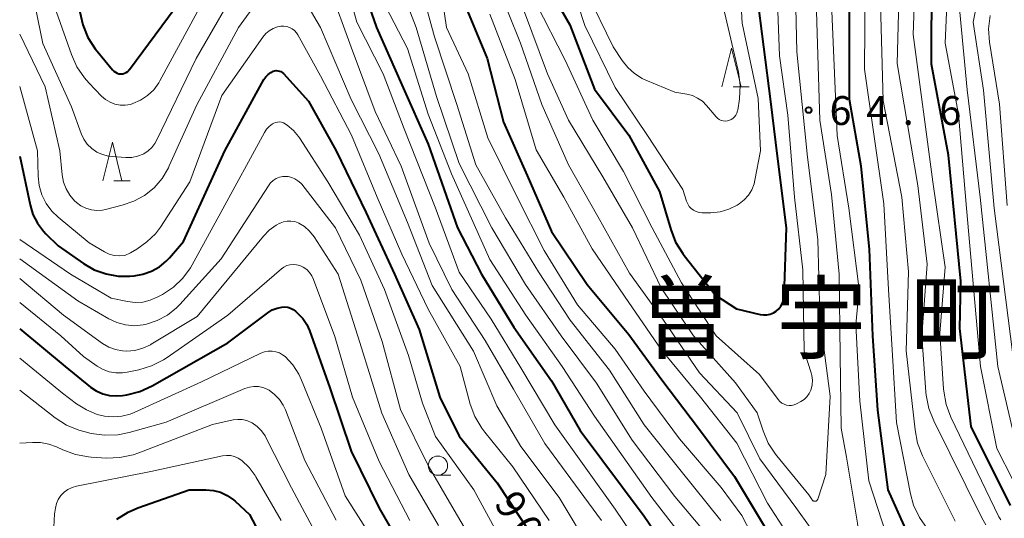
# Model space of a CAD drawing. Units: metres. Extents: x -76000 to -74000, y 30000 to 31503.
# Drawn here: x -76000 to -75872, y 30907 to 30972 of the extents above; entities that cross this region are included whole.
import ezdxf

# ---------------------------------------------------------------- set-up
doc = ezdxf.new("R2010")
doc.units = ezdxf.units.M
for name, color, linetype, lineweight in [('633100_広葉樹林', 7, 'Continuous', 13), ('633200_針葉樹林', 7, 'Continuous', 13), ('710100_等高線(計曲線)', 7, 'Continuous', 40), ('710200_等高線(主曲線)', 7, 'Continuous', 13), ('731200_図化機測定による標高点', 7, 'Continuous', 40), ('811400_(注記)大字・町・丁目', 7, 'Continuous', 80)]:
    doc.layers.add(name, color=color, linetype=linetype, lineweight=lineweight)
doc.styles.add('Style-Kanji', font='MS Gothic.ttf')
doc.styles.add('Style-WORKING', font='MS Gothic.ttf')

msp = doc.modelspace()

# ---------------------------------------------------------------- linework, layer by layer
at = {"layer": '633100_広葉樹林', "linetype": 'Continuous', "lineweight": 13}
msp.add_line((-75945.75, 30912.88), (-75944.08, 30912.88), dxfattribs=at)
msp.add_circle((-75945.75, 30914.13), 1.25, dxfattribs=at)
at = {"layer": '633200_針葉樹林', "linetype": 'Continuous', "lineweight": 13}
for p, q in [((-75907.44, 30963.32), (-75905.36, 30963.32)), ((-75987.77, 30951.13), (-75985.69, 30951.13))]:
    msp.add_line(p, q, dxfattribs=at)
at = {"layer": '633200_針葉樹林', "linetype": 'Continuous', "lineweight": 13, "flags": 128}
for points in [[(-75908.9, 30963.32), (-75907.65, 30968.32), (-75906.4, 30963.32)], [(-75989.23, 30951.13), (-75987.98, 30956.13), (-75986.73, 30951.13)]]:
    msp.add_lwpolyline(points, dxfattribs=at)
at = {"layer": '710100_等高線(計曲線)', "linetype": 'Continuous', "lineweight": 40, "flags": 128}
for points, elevation in [([(-75884.13, 30903.87), (-75887.35, 30911), (-75888.68, 30921.32), (-75889.35, 30931), (-75889.78, 30942.22), (-75890.83, 30953), (-75892.35, 30961.66), (-75892.33, 30985.67)], 70), ([(-75956.62, 30979.38), (-75953.71, 30971), (-75950.43, 30963.57), (-75947, 30955.89), (-75943.2, 30945), (-75940.08, 30939), (-75935.91, 30932.09), (-75931, 30925.13), (-75927.31, 30918.69), (-75919, 30907.57), (-75914.7, 30901.3)], 80), ([(-75932.48, 30978.06), (-75928.62, 30971.38), (-75925.44, 30963), (-75920.97, 30957.03), (-75917, 30949.71), (-75915.55, 30944.79), (-75914.91, 30943.16), (-75914, 30941.68), (-75913.81, 30941.43), (-75909.73, 30936.27), (-75907, 30934.48), (-75903.97, 30933.77), (-75903.53, 30933.7)], 60), ([(-75871.47, 30908.96), (-75876.57, 30919.2), (-75878.05, 30931.95), (-75877.91, 30938.09), (-75879.54, 30954.46), (-75881.74, 30966.26), (-75881.68, 30977.68)], 80), ([(-75992.19, 30973.06), (-75991.82, 30971.36), (-75991.16, 30969.74), (-75990.23, 30968.27), (-75989.97, 30967.93), (-75987.98, 30965.53), (-75987.8, 30965.35), (-75987.59, 30965.2), (-75987.36, 30965.09), (-75987.12, 30965.02), (-75986.86, 30965), (-75986.62, 30965.02), (-75986.39, 30965.08), (-75986.18, 30965.18), (-75985.98, 30965.32), (-75985.82, 30965.49), (-75985.76, 30965.55), (-75978.24, 30975.76)], 80), ([(-75942.76, 30975.24), (-75939.34, 30967)], 70), ([(-75903.53, 30933.7), (-75903.09, 30933.72), (-75902.65, 30933.81), (-75902.24, 30933.97), (-75901.86, 30934.2), (-75901.53, 30934.5), (-75901.26, 30934.85), (-75901.04, 30935.24), (-75900.91, 30935.66), (-75900.84, 30936.1), (-75900.84, 30936.16), (-75900.52, 30945), (-75901.69, 30954.31), (-75902.57, 30961.43), (-75904.36, 30975.64)], 60), ([(-75939.34, 30967), (-75937.26, 30958.74)], 70), ([(-76000, 30954.3), (-75998.66, 30947.99), (-75998.28, 30946.76), (-75997.7, 30945.6), (-75996.92, 30944.57), (-75996.6, 30944.24), (-75995, 30942.67), (-75991.72, 30940.38), (-75990.32, 30939.57), (-75988.8, 30939.02), (-75987.21, 30938.75), (-75985.7, 30938.74), (-75985.17, 30938.78), (-75984.01, 30938.98), (-75982.9, 30939.37), (-75981.88, 30939.95), (-75980.98, 30940.69), (-75980.58, 30941.12), (-75978.77, 30943.23), (-75973.37, 30955), (-75968.31, 30964.26), (-75968.07, 30964.61), (-75967.78, 30964.91), (-75967.44, 30965.16), (-75967.12, 30965.33), (-75966.93, 30965.39), (-75966.72, 30965.42), (-75966.51, 30965.41), (-75966.31, 30965.37), (-75966.12, 30965.29), (-75965.94, 30965.18), (-75965.78, 30965.03), (-75962.54, 30961.46), (-75958.96, 30955), (-75955.05, 30946.95), (-75951.37, 30939), (-75948.2, 30931.8), (-75945.48, 30923), (-75943, 30917.96), (-75938.08, 30911.92), (-75933.53, 30905)], 90), ([(-75937.26, 30958.74), (-75934.19, 30951.81)], 70), ([(-75934.19, 30951.81), (-75931, 30944.53)], 70), ([(-75931, 30944.53), (-75926.37, 30937.63)], 70), ([(-75926.37, 30937.63), (-75921, 30931.17)], 70), ([(-76000, 30931.88), (-75994.12, 30927), (-75990.83, 30924.34), (-75990.07, 30923.83), (-75989.23, 30923.46), (-75988.35, 30923.24), (-75987.44, 30923.18), (-75986.68, 30923.25), (-75986.12, 30923.34), (-75984.43, 30923.77), (-75982.82, 30924.51), (-75973, 30930.07), (-75967.81, 30933.98), (-75967.24, 30934.34), (-75966.62, 30934.59), (-75966, 30934.72), (-75965.61, 30934.74), (-75965.23, 30934.69), (-75964.86, 30934.57), (-75964.52, 30934.4), (-75964.24, 30934.19), (-75963.95, 30933.93), (-75963.29, 30933.24), (-75962.77, 30932.45), (-75962.42, 30931.68), (-75959.76, 30924.24), (-75957, 30916.03), (-75953.37, 30908.63), (-75949, 30901.03)], 100), ([(-75921, 30931.17), (-75916.71, 30925.29)], 70), ([(-75916.71, 30925.29), (-75911.93, 30919)], 70), ([(-75911.93, 30919), (-75907.27, 30912.73)], 70), ([(-75907.27, 30912.73), (-75903, 30905.6)], 70), ([(-75987.39, 30907.17), (-75985.92, 30908.1), (-75984.66, 30908.65), (-75978.03, 30911), (-75975.85, 30911), (-75974.88, 30910.92), (-75973.95, 30910.67), (-75973.07, 30910.26), (-75972.28, 30909.7), (-75972.07, 30909.52), (-75970.21, 30907.79), (-75966.6, 30901)], 110)]:
    msp.add_lwpolyline(points, dxfattribs=dict(at, elevation=elevation))
at = {"layer": '710200_等高線(主曲線)', "linetype": 'Continuous', "lineweight": 13, "flags": 128}
for points, elevation in [([(-75891.66, 30904.24), (-75891.42, 30904.89), (-75891.28, 30905.58), (-75891.27, 30906.28), (-75891.32, 30906.65), (-75892.77, 30915.23), (-75893.45, 30919), (-75893.57, 30928.43), (-75893.71, 30939), (-75894.68, 30949.32), (-75896.22, 30959), (-75896.94, 30983.06), (-75897.27, 30994.73), (-75897.9, 31003), (-75899, 31011.13), (-75900.69, 31015.31), (-75901.97, 31025), (-75903.05, 31031), (-75904.49, 31041.51), (-75906.46, 31049.27), (-75912.72, 31058.76), (-75915.24, 31065), (-75916.53, 31075.47), (-75916.69, 31087)], 66), ([(-75870.88, 30926.13), (-75873.58, 30947.58), (-75875, 30962.88), (-75876.3, 30971.7), (-75874.8, 30979.2), (-75875.23, 30990.77), (-75876.04, 31001), (-75875, 31012.53), (-75875.67, 31017), (-75879.23, 31024.77), (-75879.98, 31034.02), (-75879.88, 31045), (-75879.91, 31048.43), (-75879.82, 31049.61), (-75879.53, 31050.75), (-75879.19, 31051.54), (-75878.64, 31052.42), (-75877.95, 31053.2), (-75877.07, 31053.88), (-75869.25, 31058.88)], 86), ([(-75887.58, 30905.09), (-75889.84, 30912.16), (-75891, 30922.51), (-75891.53, 30932.47), (-75891.11, 30937), (-75892.44, 30947.56), (-75893.94, 30957), (-75894.81, 30977.2), (-75894.7, 30989), (-75895.31, 30998.69), (-75896.18, 31009), (-75896.99, 31013), (-75897.99, 31014.68), (-75898.71, 31016.15), (-75899.16, 31017.73)], 68), ([(-75896.84, 30909.5), (-75896.77, 30909.51), (-75896.7, 30909.53), (-75896.64, 30909.57), (-75896.59, 30909.61), (-75896.54, 30909.66), (-75896.51, 30909.72), (-75896.49, 30909.77), (-75895.41, 30913), (-75894.87, 30923.13), (-75895.57, 30928.43), (-75896.21, 30933.79), (-75896.49, 30943.51), (-75897.82, 30954.18), (-75899.21, 30967.84), (-75899.64, 30987)], 64), ([(-75882.3, 30905.98), (-75883.3, 30907.41), (-75884.04, 30908.99), (-75884.45, 30910.46), (-75886.28, 30919.72), (-75886.82, 30929.18), (-75887.31, 30937), (-75887.89, 30948.11), (-75889.19, 30957.19), (-75890.4, 30965.6), (-75890.24, 30987)], 72), ([(-75901.46, 30967.34), (-75902.14, 30985.86)], 62), ([(-75874.68, 30906.46), (-75875.2, 30907.37), (-75881.43, 30919.93), (-75882.06, 30921.56), (-75882.41, 30923.27), (-75882.44, 30923.66), (-75882.97, 30931), (-75882.29, 30940.29), (-75883.51, 30950.49), (-75886.16, 30966.35), (-75885.71, 30984.29)], 76), ([(-75872.75, 30907.1), (-75872.98, 30907.5), (-75879.2, 30920.44), (-75879.82, 30922.07), (-75880.14, 30923.78), (-75880.17, 30924.1), (-75880.65, 30931.35), (-75879.96, 30939.88), (-75881.57, 30951), (-75884.12, 30970.12), (-75883.59, 30984.41)], 78), ([(-75904.63, 30951.19), (-75903.92, 30955), (-75904.19, 30961.81), (-75906.28, 30971.57), (-75906.94, 30983.06)], 58), ([(-75958.85, 30981), (-75956.27, 30971.73), (-75952.86, 30965), (-75950.14, 30957.86), (-75946.11, 30947.68), (-75943, 30939.25), (-75938.86, 30933.14), (-75935, 30926.83), (-75930.58, 30919.42), (-75922.76, 30908.49), (-75917.72, 30901)], 82), ([(-75951.46, 30978.54), (-75948.57, 30971), (-75945.92, 30962.08), (-75943, 30953.37), (-75938.76, 30945), (-75934.37, 30937.63), (-75929.78, 30931), (-75925.16, 30924.84), (-75920.56, 30917.44), (-75915, 30910.12), (-75909.92, 30904.08)], 76), ([(-75948.68, 30979), (-75946.19, 30969.81), (-75943.31, 30961), (-75940.83, 30953.17), (-75937, 30946.3), (-75932.69, 30939.31), (-75928.59, 30933), (-75923.49, 30926.51), (-75919, 30919.42), (-75914.38, 30913.62), (-75909.07, 30907)], 74), ([(-75929.19, 30979), (-75926.71, 30971.29), (-75922.76, 30963.24), (-75918.55, 30957), (-75914, 30950), (-75913.5, 30948.46), (-75913.35, 30948.11), (-75913.14, 30947.79), (-75912.88, 30947.51), (-75912.58, 30947.28), (-75912.24, 30947.11), (-75911.87, 30947), (-75911.49, 30946.95), (-75911.38, 30946.95), (-75910.34, 30946.97), (-75909.15, 30947.09), (-75908.01, 30947.42), (-75906.94, 30947.94), (-75906.67, 30948.11), (-75906.02, 30948.63), (-75905.47, 30949.25), (-75905.04, 30949.96), (-75904.74, 30950.73), (-75904.63, 30951.19)], 58), ([(-75998.65, 30977), (-75997, 30968.93), (-75993.3, 30960.7), (-75992.04, 30957.27), (-75991.7, 30956.54), (-75991.23, 30955.88), (-75990.66, 30955.31), (-75989.99, 30954.85), (-75989.26, 30954.51), (-75988.48, 30954.31), (-75988, 30954.25), (-75986.25, 30954.14), (-75985.47, 30954.15), (-75984.71, 30954.3), (-75983.99, 30954.58), (-75983.89, 30954.63), (-75983.34, 30954.99), (-75982.85, 30955.44), (-75982.45, 30955.97), (-75982.24, 30956.34), (-75977.09, 30967), (-75971, 30977.6)], 84), ([(-75959.8, 30976.2), (-75957, 30968.45), (-75953.88, 30960.12), (-75950.51, 30953), (-75946.87, 30943), (-75943.94, 30937), (-75939.6, 30930.4), (-75935.96, 30924.04), (-75931.86, 30917), (-75924.55, 30907)], 84), ([(-75945.51, 30977), (-75944.63, 30971), (-75941.84, 30965), (-75939.29, 30956.71), (-75935.47, 30949), (-75931.95, 30942.05), (-75927.64, 30935), (-75922.75, 30929.25), (-75919, 30923.81), (-75914.4, 30917.6), (-75909, 30911.28), (-75906.34, 30907.66), (-75903.89, 30903)], 72), ([(-75938.23, 30977), (-75935.02, 30968.98), (-75932.28, 30961), (-75928.83, 30953.17), (-75925, 30946.46), (-75920.88, 30939.12), (-75916.5, 30933), (-75911.82, 30926.18), (-75906.92, 30921), (-75903.98, 30915), (-75899.32, 30908.68), (-75895.59, 30903.49)], 66), ([(-75871.14, 30912.22), (-75873.24, 30916.35), (-75875.38, 30927), (-75877.19, 30947.54), (-75878.23, 30959.77), (-75879.94, 30969), (-75879.61, 30977)], 82), ([(-75963.73, 30975.8), (-75961, 30971), (-75957, 30961.66), (-75953.4, 30954.6), (-75949.71, 30945.71), (-75946.5, 30937.5), (-75941.12, 30929), (-75938.12, 30921.88), (-75935, 30916.6), (-75930.01, 30909.99), (-75925.82, 30903)], 86), ([(-75953.16, 30975), (-75949.7, 30968.3), (-75947, 30959.78), (-75943.97, 30952.03), (-75939, 30940.89), (-75934.35, 30933.65), (-75929.65, 30927), (-75925.46, 30920.54), (-75918.01, 30909.99), (-75913, 30903.49)], 78), ([(-75926.43, 30975.57), (-75923, 30968.49), (-75921.86, 30966.75), (-75921.13, 30965.82), (-75920.25, 30965.03), (-75919.25, 30964.41), (-75918.8, 30964.2), (-75915, 30962.61), (-75913.45, 30962.35), (-75912.74, 30962.17), (-75912.06, 30961.86), (-75911.45, 30961.44), (-75910.9, 30960.89), (-75909.67, 30959.43)], 56), ([(-75878.66, 30906.9), (-75882.88, 30915.41), (-75883.52, 30917.04), (-75883.86, 30918.76), (-75885, 30929.05), (-75884.72, 30939.28), (-75885.56, 30949), (-75887.99, 30961.51), (-75888.37, 30975.69)], 74), ([(-76000, 30970.17), (-75996.68, 30963.32), (-75994.78, 30955), (-75994.49, 30951.89), (-75994.32, 30950.95), (-75993.98, 30950.06), (-75993.5, 30949.24), (-75992.89, 30948.51), (-75992.64, 30948.28), (-75992.05, 30947.86), (-75991.4, 30947.54), (-75990.7, 30947.33), (-75989.98, 30947.26), (-75989.25, 30947.31), (-75988.89, 30947.38), (-75986.71, 30947.93), (-75985.2, 30948.45), (-75983.81, 30949.22), (-75982.57, 30950.22), (-75981.53, 30951.42), (-75980.71, 30952.79), (-75980.59, 30953.04), (-75977.02, 30960.98), (-75971.63, 30971), (-75969.06, 30974.54)], 86), ([(-75933, 30974.13), (-75929.23, 30966.77)], 62), ([(-75995.21, 30973), (-75993.29, 30967.5), (-75992.58, 30965.91), (-75991.6, 30964.47), (-75991.05, 30963.85), (-75989.37, 30962.11), (-75988.86, 30961.67), (-75988.28, 30961.32), (-75987.65, 30961.07), (-75986.98, 30960.94), (-75986.31, 30960.93), (-75985.64, 30961.04), (-75985.33, 30961.13), (-75984.33, 30961.57), (-75983.41, 30962.18), (-75982.62, 30962.93), (-75981.97, 30963.82), (-75981.82, 30964.08), (-75976.96, 30973)], 82), ([(-75939, 30972.75), (-75935.75, 30964.25), (-75933, 30955.12), (-75929.42, 30949), (-75925.72, 30942.28), (-75921, 30935.32), (-75916.8, 30929.2), (-75911.69, 30923), (-75906.97, 30917.03), (-75903, 30909.25), (-75900.54, 30905.46)], 68), ([(-75934.64, 30973.36), (-75931.55, 30965), (-75928.81, 30959), (-75924.36, 30951.64), (-75920.49, 30945), (-75916.77, 30937.23), (-75912.59, 30931), (-75907.13, 30924.87), (-75904.33, 30921), (-75903.58, 30918.67), (-75902.9, 30917.07), (-75901.96, 30915.6), (-75901.8, 30915.4), (-75897.65, 30910.35), (-75897.2, 30909.67), (-75897.16, 30909.62), (-75897.1, 30909.57), (-75897.04, 30909.54), (-75896.98, 30909.51), (-75896.91, 30909.5), (-75896.84, 30909.5)], 64), ([(-75909.67, 30959.43), (-75909.48, 30959.24), (-75909.26, 30959.08), (-75909.01, 30958.96), (-75908.75, 30958.89), (-75908.47, 30958.87), (-75908.2, 30958.89), (-75908, 30958.94), (-75907.73, 30959.06), (-75907.49, 30959.21), (-75907.27, 30959.41), (-75907.1, 30959.64), (-75906.96, 30959.9), (-75906.88, 30960.18), (-75906.85, 30960.3), (-75906.65, 30961.77), (-75906.55, 30963.51), (-75906.77, 30965.24), (-75906.81, 30965.43), (-75908.56, 30973)], 56), ([(-75870.26, 30914.8), (-75873.14, 30927), (-75875.42, 30949), (-75877.09, 30962.91), (-75878.04, 30973)], 84), ([(-75871.91, 30947.91), (-75872.92, 30961.08), (-75874.19, 30969.11), (-75874.31, 30970.85), (-75874.13, 30972.59)], 88), ([(-76000, 30963.35), (-75997.69, 30955), (-75997.61, 30951.73), (-75997.48, 30950.49), (-75997.13, 30949.3), (-75996.58, 30948.18), (-75995.84, 30947.18), (-75995.02, 30946.38), (-75991, 30943.07), (-75989, 30941.9), (-75988.38, 30941.61), (-75987.73, 30941.43), (-75987.05, 30941.36), (-75986.37, 30941.42), (-75985.63, 30941.74), (-75984.79, 30942.22), (-75983.51, 30943.21), (-75982.38, 30944.21), (-75981.74, 30945.09), (-75977.93, 30951), (-75973.79, 30962.21), (-75968.46, 30969.78), (-75968.08, 30970.23), (-75967.63, 30970.6), (-75967.12, 30970.9), (-75966.57, 30971.09), (-75966.12, 30971.18), (-75965.73, 30971.19), (-75965.35, 30971.14), (-75964.99, 30971.02), (-75964.65, 30970.84), (-75964.35, 30970.61), (-75964.09, 30970.32), (-75963.92, 30970.06), (-75961, 30964.74), (-75956.97, 30957.03), (-75953.65, 30949), (-75950.42, 30941.58), (-75947, 30934.45), (-75942.88, 30927), (-75941.55, 30922.13), (-75940.95, 30920.5), (-75940.07, 30918.99), (-75939.68, 30918.48), (-75936.03, 30913.97), (-75931.31, 30907)], 88), ([(-75900.36, 30959.64), (-75901.46, 30967.34)], 62), ([(-75929.23, 30966.77), (-75925.67, 30959)], 62), ([(-75899.48, 30949), (-75900.36, 30959.64)], 62), ([(-76000, 30943.48), (-75993.4, 30939), (-75988.12, 30935.88), (-75986.03, 30935.44), (-75985.04, 30935.32), (-75984.04, 30935.37), (-75983.06, 30935.6), (-75982.07, 30936.03), (-75981.47, 30936.36), (-75980.07, 30937.3), (-75978.85, 30938.47), (-75977.85, 30939.83), (-75977.64, 30940.19), (-75973.9, 30947), (-75968.26, 30957.38), (-75967.98, 30957.81), (-75967.62, 30958.18), (-75967.21, 30958.49), (-75967.04, 30958.58), (-75966.8, 30958.68), (-75966.55, 30958.74), (-75966.29, 30958.75), (-75966.04, 30958.72), (-75965.79, 30958.64), (-75965.56, 30958.52), (-75965.5, 30958.48), (-75965.29, 30958.33), (-75964.5, 30957.66), (-75963.83, 30956.87), (-75963.71, 30956.68), (-75960.05, 30951), (-75955.94, 30944.06), (-75952.67, 30937), (-75949.56, 30928.44), (-75947.74, 30922.26), (-75946.07, 30917.93), (-75941.09, 30911), (-75937.53, 30904.47)], 92), ([(-75925.67, 30959), (-75921.68, 30952.32)], 62), ([(-76000, 30940.98), (-75992.46, 30935.54), (-75988.43, 30933.19), (-75987.39, 30932.7), (-75986.28, 30932.4), (-75985.14, 30932.3), (-75984, 30932.4), (-75983.57, 30932.48), (-75982.15, 30932.96), (-75980.84, 30933.68), (-75979.67, 30934.62), (-75979.23, 30935.07), (-75973.86, 30941), (-75967.74, 30950.48), (-75967.46, 30950.84), (-75967.12, 30951.15), (-75966.73, 30951.4), (-75966.3, 30951.57), (-75965.85, 30951.67), (-75965.63, 30951.69), (-75965.17, 30951.66), (-75964.71, 30951.56), (-75964.29, 30951.38), (-75963.9, 30951.13), (-75963.55, 30950.82), (-75963.42, 30950.66), (-75959.04, 30945), (-75955.77, 30938.23), (-75953, 30930.27), (-75950.6, 30921.4), (-75947, 30914.16), (-75943.63, 30908.37), (-75939.32, 30901)], 94), ([(-75921.68, 30952.32), (-75917.94, 30945)], 62), ([(-75898.43, 30939.57), (-75899.48, 30949)], 62), ([(-76000, 30938.44), (-75994.33, 30933.67), (-75989.24, 30930), (-75988.44, 30929.53), (-75987.57, 30929.2), (-75986.65, 30929.03), (-75986.12, 30929), (-75985.05, 30929.09), (-75984.02, 30929.37), (-75983.04, 30929.83), (-75982.94, 30929.89), (-75977, 30933.48), (-75968.39, 30943.93), (-75967.62, 30944.71), (-75966.72, 30945.36), (-75966.25, 30945.61), (-75966.23, 30945.62), (-75965.77, 30945.79), (-75965.29, 30945.88), (-75964.81, 30945.89), (-75964.33, 30945.81), (-75963.87, 30945.65), (-75963.78, 30945.61), (-75963.04, 30945.16), (-75962.39, 30944.58), (-75961.81, 30943.86), (-75958.67, 30939), (-75955.87, 30930.13), (-75953.04, 30920.96), (-75949.51, 30913), (-75945.66, 30906.34)], 96), ([(-75917.94, 30945), (-75914.15, 30937.85)], 62), ([(-76000, 30935.3), (-75994.68, 30931), (-75991.71, 30928.29), (-75989.94, 30927.06), (-75989.19, 30926.62), (-75988.38, 30926.33), (-75987.53, 30926.18), (-75986.66, 30926.18), (-75986.07, 30926.26), (-75984.56, 30926.58), (-75982.89, 30927.09), (-75981.33, 30927.87), (-75980.89, 30928.17), (-75973, 30933.68), (-75966.06, 30939.67), (-75965.72, 30939.91), (-75965.35, 30940.1), (-75964.94, 30940.21), (-75964.53, 30940.25), (-75964.11, 30940.22), (-75963.68, 30940.11), (-75963.21, 30939.89), (-75962.77, 30939.59), (-75962.4, 30939.21), (-75962.1, 30938.78), (-75961.88, 30938.32), (-75959.11, 30930.89), (-75956.84, 30923), (-75953.35, 30914.65), (-75949.39, 30907)], 98), ([(-75898.24, 30929), (-75898.43, 30939.57)], 62), ([(-75914.15, 30937.85), (-75909.67, 30931)], 62), ([(-75909.67, 30931), (-75904.04, 30925.96)], 62), ([(-76000, 30928.07), (-75994.46, 30923.54), (-75992.62, 30922.15), (-75991.35, 30921.36), (-75989.96, 30920.79), (-75989, 30920.56), (-75987.87, 30920.45), (-75986.75, 30920.54), (-75985.65, 30920.83), (-75985.15, 30921.03), (-75976.4, 30925), (-75968.72, 30928.72), (-75968.25, 30928.9), (-75967.77, 30928.99), (-75967.27, 30929), (-75966.79, 30928.92), (-75966.32, 30928.76), (-75965.89, 30928.52), (-75965.58, 30928.28), (-75964.59, 30927.21), (-75963.8, 30925.99), (-75963.44, 30925.23), (-75960.89, 30919), (-75957.8, 30910.2), (-75953.21, 30903)], 102), ([(-75897.34, 30926.16), (-75898.24, 30929)], 62), ([(-75897.25, 30925.83), (-75897.34, 30926.16)], 62), ([(-75904.04, 30925.96), (-75901.63, 30922.72)], 62), ([(-75897.18, 30925.23), (-75897.25, 30925.83)], 62), ([(-75897.21, 30924.64), (-75897.18, 30925.23)], 62), ([(-76000, 30923.93), (-75995.4, 30920.35), (-75993.94, 30919.4), (-75992.33, 30918.73), (-75991.52, 30918.5), (-75990.75, 30918.32), (-75989.02, 30918.08), (-75987.28, 30918.14), (-75985.79, 30918.43), (-75981, 30919.78), (-75970.78, 30924.15), (-75970.21, 30924.34), (-75969.63, 30924.42), (-75969.03, 30924.4), (-75968.45, 30924.28), (-75967.9, 30924.06), (-75967.66, 30923.92), (-75966.93, 30923.38), (-75966.31, 30922.72), (-75965.81, 30921.97), (-75965.53, 30921.36), (-75963, 30914.79), (-75958.96, 30907.04)], 104), ([(-75897.61, 30923.48), (-75897.39, 30923.92)], 62), ([(-75897.39, 30923.92), (-75897.34, 30924.05)], 62), ([(-75897.34, 30924.05), (-75897.21, 30924.64)], 62), ([(-75901.63, 30922.72), (-75901.41, 30922.47)], 62), ([(-75901.41, 30922.47), (-75901.15, 30922.26)], 62), ([(-75899.16, 30922.19), (-75898.66, 30922.46)], 62), ([(-75898.66, 30922.46), (-75898.25, 30922.74)], 62), ([(-75898.25, 30922.74), (-75897.9, 30923.08)], 62), ([(-75897.9, 30923.08), (-75897.61, 30923.48)], 62), ([(-75901.15, 30922.26), (-75900.85, 30922.1)], 62), ([(-75900.85, 30922.1), (-75900.53, 30922)], 62), ([(-75900.53, 30922), (-75900.2, 30921.95)], 62), ([(-75900.2, 30921.95), (-75899.87, 30921.96)], 62), ([(-75899.87, 30921.96), (-75899.54, 30922.03)], 62), ([(-75899.54, 30922.03), (-75899.23, 30922.15)], 62), ([(-75899.23, 30922.15), (-75899.16, 30922.19)], 62), ([(-76000, 30917.03), (-75998.36, 30917.15), (-75997.28, 30917.14), (-75996.22, 30916.94), (-75995.24, 30916.57), (-75994.41, 30916.18), (-75992.78, 30915.57), (-75991.06, 30915.26), (-75990.71, 30915.24), (-75988.73, 30915.12), (-75986.99, 30915.18), (-75985.28, 30915.53), (-75984.55, 30915.78), (-75975, 30919.48), (-75972.31, 30920.07), (-75971.72, 30920.14), (-75971.12, 30920.12), (-75970.53, 30919.98), (-75969.98, 30919.75), (-75969.84, 30919.68), (-75969.19, 30919.22), (-75968.62, 30918.65), (-75968.17, 30917.99), (-75968.07, 30917.8), (-75964.73, 30911.27), (-75961, 30904.2)], 106), ([(-75995.57, 30906.15), (-75995.49, 30907.89), (-75995.46, 30908.09), (-75995.37, 30908.63), (-75995.23, 30909.21), (-75994.99, 30909.75), (-75994.65, 30910.25), (-75994.24, 30910.68), (-75993.75, 30911.03), (-75993.21, 30911.3), (-75992.64, 30911.46), (-75983, 30913.35), (-75973.69, 30915.39), (-75973.18, 30915.46), (-75972.66, 30915.43), (-75972.15, 30915.32), (-75971.67, 30915.12), (-75971.19, 30914.81), (-75970.24, 30913.91), (-75969.47, 30912.85), (-75969.37, 30912.69), (-75966.1, 30907)], 108)]:
    msp.add_lwpolyline(points, dxfattribs=dict(at, elevation=elevation))
at = {"layer": '731200_図化機測定による標高点', "linetype": 'Continuous', "lineweight": 40}
msp.add_circle((-75897.66, 30960.3, 64.63), 0.375, dxfattribs=at)

# ---------------------------------------------------------------- texts
at = {"layer": '710100_等高線(計曲線)', "linetype": 'Continuous', "lineweight": 40, "style": 'Style-WORKING'}
for s, p in [('9', (-75938.56, 30909.23, -10)), ('0', (-75936.52, 30906.08, -10))]:
    msp.add_text(s, height=3.75, rotation=303, dxfattribs=at).set_placement(p)
at = {"layer": '731200_図化機測定による標高点', "linetype": 'Continuous', "lineweight": 40, "style": 'Style-WORKING'}
for s, p in [('6', (-75894.95, 30958.36, -10)), ('4', (-75890.2, 30958.36, -10)), ('6', (-75880.7, 30958.36, -10)), ('.', (-75885.45, 30958.36, -10))]:
    msp.add_text(s, height=3.75, dxfattribs=at).set_placement(p)
at = {"layer": '811400_(注記)大字・町・丁目', "linetype": 'Continuous', "lineweight": 53, "style": 'Style-Kanji'}
for s, p in [('曽', (-75919.5, 30928.91)), ('宇', (-75902, 30928.91)), ('町', (-75884.5, 30928.91))]:
    msp.add_text(s, height=8.75, dxfattribs=at).set_placement(p)

doc.saveas('drawing.dxf')
